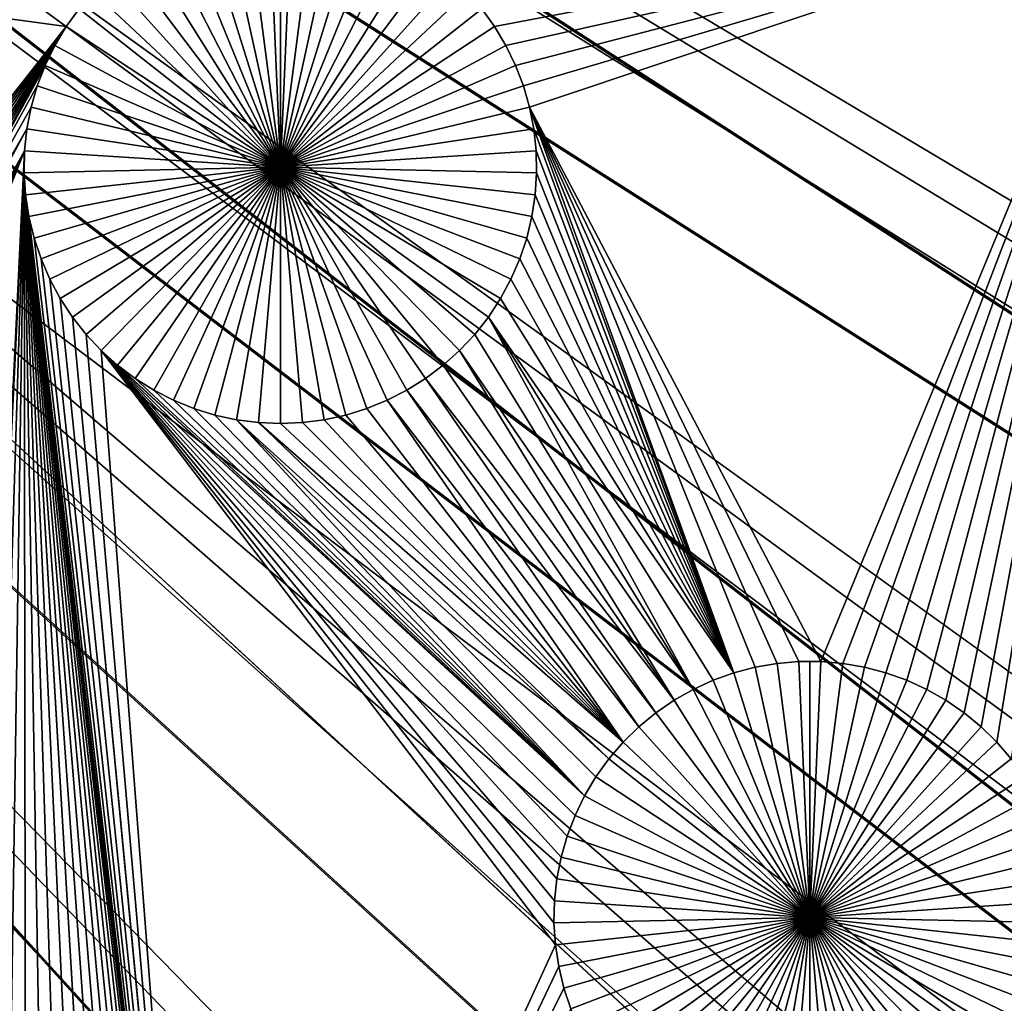
# Model space of a CAD drawing. Extents: x -150 to 150, y -150 to 150.
# Drawn here: x 23 to 30, y -25 to -17 of the extents above; entities that cross this region are included whole.
import ezdxf

# ---------------------------------------------------------------- set-up
doc = ezdxf.new("R2010")
doc.units = 0
doc.header["$MEASUREMENT"] = 0
for name, color, linetype in [('L1', 7, 'Continuous'), ('L2', 7, 'Continuous'), ('L4', 7, 'Continuous'), ('L5', 7, 'Continuous')]:
    doc.layers.add(name, color=color, linetype=linetype)

msp = doc.modelspace()

# ---------------------------------------------------------------- linework, layer by layer
at = {"layer": 'L1', "color": 250}
for points in [[(130.0231, -25.49983, 4.3), (131.7339, -14.22803, 4.3), (0, 0, 4.3)], [(119.2011, -57.85629, 4.3), (123.7334, -47.39502, 4.3), (0, 0, 4.3)], [(0, 0, 4.3), (123.7334, -47.39502, 4.3), (127.3497, -36.58285, 4.3)], [(0, 0, 4.3), (127.3497, -36.58285, 4.3), (130.0231, -25.49983, 4.3)], [(100.4755, -86.37661, 4.3), (107.5289, -77.4195, 4.3), (0, 0, 4.3)], [(0, 0, 4.3), (107.5289, -77.4195, 4.3), (113.7862, -67.88921, 4.3)], [(0, 0, 4.3), (113.7862, -67.88921, 4.3), (119.2011, -57.85629, 4.3)], [(75.08798, -109.1698, 4.3), (84.19478, -102.3107, 4.3), (0, 0, 4.3)], [(0, 0, 4.3), (84.19478, -102.3107, 4.3), (92.67823, -94.69423, 4.3)], [(0, 0, 4.3), (92.67823, -94.69423, 4.3), (100.4755, -86.37661, 4.3)], [(44.72179, -124.7245, 4.3), (55.27815, -120.4183, 4.3), (0, 0, 4.3)], [(0, 0, 4.3), (55.27815, -120.4183, 4.3), (65.42526, -115.2206, 4.3)], [(0, 0, 4.3), (65.42526, -115.2206, 4.3), (75.08798, -109.1698, 4.3)], [(11.39034, -132.0095, 4.3), (22.69634, -130.5417, 4.3), (0, 0, 4.3)], [(0, 0, 4.3), (22.69634, -130.5417, 4.3), (33.83431, -128.1073, 4.3)], [(0, 0, 4.3), (33.83431, -128.1073, 4.3), (44.72179, -124.7245, 4.3)], [(23.07073, -16.66413, 2), (22.96807, -16.80672, 2), (15.8702, -15.84037, 2)], [(22.96807, -16.80672, 2), (18.36346, -22.68012, 2), (15.8702, -15.84037, 2)], [(26.38197, -16.80672, 2), (26.2793, -16.66413, 2), (31.47004, -15.84037, 2)], [(26.47199, -16.95761, 2), (26.38197, -16.80672, 2), (31.47004, -15.84037, 2)], [(31.47004, -15.84037, 2), (26.54871, -17.11567, 2), (26.47199, -16.95761, 2)], [(31.47004, -15.84037, 2), (26.61156, -17.27975, 2), (26.54871, -17.11567, 2)], [(26.66007, -17.44862, 2), (26.61156, -17.27975, 2), (31.47004, -15.84037, 2)], [(31.47004, -15.84037, 2), (28.98202, -21.86514, 2), (26.66007, -17.44862, 2)], [(31.47004, -15.84037, 2), (29.15691, -21.88023, 2), (28.98202, -21.86514, 2)], [(29.32986, -21.9103, 2), (29.15691, -21.88023, 2), (31.47004, -15.84037, 2)], [(31.47004, -15.84037, 2), (29.49958, -21.95512, 2), (29.32986, -21.9103, 2)], [(31.47004, -15.84037, 2), (29.66483, -22.01437, 2), (29.49958, -21.95512, 2)], [(29.82436, -22.08761, 2), (29.66483, -22.01437, 2), (31.47004, -15.84037, 2)], [(31.47004, -15.84037, 2), (29.97702, -22.17429, 2), (29.82436, -22.08761, 2)], [(31.47004, -15.84037, 2), (30.12165, -22.27377, 2), (29.97702, -22.17429, 2)], [(30.2572, -22.38531, 2), (30.12165, -22.27377, 2), (31.47004, -15.84037, 2)], [(31.47004, -15.84037, 2), (30.38265, -22.5081, 2), (30.2572, -22.38531, 2)], [(31.47004, -15.84037, 2), (30.49709, -22.64122, 2), (30.38265, -22.5081, 2)], [(24.67502, -17.92745, -3), (24.23901, -15.93255, -3), (24.41212, -15.90246, -3)], [(24.67502, -17.92745, -3), (24.41212, -15.90246, -3), (24.58717, -15.88735, -3)], [(24.67502, -15.88546, -3), (24.67502, -17.92745, -3), (24.58717, -15.88735, -3)], [(24.67502, -15.88546, -3), (24.76287, -15.88735, -3), (24.67502, -17.92745, -3)], [(24.76287, -15.88735, -3), (24.93792, -15.90246, -3), (24.67502, -17.92745, -3)], [(24.67502, -17.92745, -3), (24.93792, -15.90246, -3), (25.11103, -15.93255, -3)], [(24.67502, -17.92745, -3), (23.90374, -16.03672, -3), (24.06913, -15.97742, -3)], [(24.06913, -15.97742, -3), (24.23901, -15.93255, -3), (24.67502, -17.92745, -3)], [(24.67502, -17.92745, -3), (25.11103, -15.93255, -3), (25.2809, -15.97742, -3)], [(25.2809, -15.97742, -3), (25.44629, -16.03672, -3), (24.67502, -17.92745, -3)], [(24.67502, -17.92745, -3), (23.74406, -16.11003, -3), (23.90374, -16.03672, -3)], [(24.67502, -17.92745, -3), (25.44629, -16.03672, -3), (25.60597, -16.11003, -3)], [(23.59127, -16.19678, -3), (23.74406, -16.11003, -3), (24.67502, -17.92745, -3)], [(24.67502, -17.92745, -3), (25.60597, -16.11003, -3), (25.75876, -16.19678, -3)], [(24.67502, -17.92745, -3), (23.44651, -16.29635, -3), (23.59127, -16.19678, -3)], [(25.75876, -16.19678, -3), (25.90353, -16.29635, -3), (24.67502, -17.92745, -3)], [(24.67502, -17.92745, -3), (23.31084, -16.408, -3), (23.44651, -16.29635, -3)], [(24.67502, -17.92745, -3), (25.90353, -16.29635, -3), (26.0392, -16.408, -3)], [(23.18527, -16.5309, -3), (23.31084, -16.408, -3), (24.67502, -17.92745, -3)], [(24.67502, -17.92745, -3), (26.0392, -16.408, -3), (26.16476, -16.5309, -3)], [(24.67502, -17.92745, -3), (23.07073, -16.66413, -3), (23.18527, -16.5309, -3)], [(26.16476, -16.5309, -3), (26.2793, -16.66413, -3), (24.67502, -17.92745, -3)], [(23.07073, -16.66413, 2), (23.07073, -16.66413, -3), (22.96807, -16.80672, -3)], [(23.07073, -16.66413, 2), (22.96807, -16.80672, -3), (22.96807, -16.80672, 2)], [(24.67502, -17.92745, -3), (22.96807, -16.80672, -3), (23.07073, -16.66413, -3)], [(24.67502, -17.92745, -3), (26.2793, -16.66413, -3), (26.38197, -16.80672, -3)], [(26.38197, -16.80672, 2), (26.38197, -16.80672, -3), (26.2793, -16.66413, -3)], [(26.38197, -16.80672, 2), (26.2793, -16.66413, -3), (26.2793, -16.66413, 2)], [(22.96807, -16.80672, 2), (18.53333, -22.72499, 2), (18.36346, -22.68012, 2)], [(18.69872, -22.78429, 2), (18.53333, -22.72499, 2), (22.96807, -16.80672, 2)], [(22.96807, -16.80672, 2), (18.8584, -22.85759, 2), (18.69872, -22.78429, 2)], [(22.96807, -16.80672, 2), (19.01119, -22.94435, 2), (18.8584, -22.85759, 2)], [(22.87805, -16.95761, 2), (19.01119, -22.94435, 2), (22.96807, -16.80672, 2)], [(22.96807, -16.80672, 2), (22.96807, -16.80672, -3), (22.87805, -16.95761, -3)], [(22.96807, -16.80672, 2), (22.87805, -16.95761, -3), (22.87805, -16.95761, 2)], [(22.87805, -16.95761, -3), (22.96807, -16.80672, -3), (24.67502, -17.92745, -3)], [(24.67502, -17.92745, -3), (26.38197, -16.80672, -3), (26.47199, -16.95761, -3)], [(26.47199, -16.95761, 2), (26.47199, -16.95761, -3), (26.38197, -16.80672, -3)], [(26.47199, -16.95761, 2), (26.38197, -16.80672, -3), (26.38197, -16.80672, 2)], [(22.87805, -16.95761, 2), (19.15596, -23.04392, 2), (19.01119, -22.94435, 2)], [(19.29163, -23.15557, 2), (19.15596, -23.04392, 2), (22.87805, -16.95761, 2)], [(19.29163, -23.15557, 2), (22.87805, -16.95761, 2), (19.4172, -23.27846, 2)], [(19.4172, -23.27846, 2), (22.87805, -16.95761, 2), (22.80132, -17.11567, 2)], [(22.87805, -16.95761, 2), (22.87805, -16.95761, -3), (22.80132, -17.11567, -3)], [(22.87805, -16.95761, 2), (22.80132, -17.11567, -3), (22.80132, -17.11567, 2)], [(24.67502, -17.92745, -3), (22.80132, -17.11567, -3), (22.87805, -16.95761, -3)], [(26.47199, -16.95761, -3), (26.54871, -17.11567, -3), (24.67502, -17.92745, -3)], [(26.54871, -17.11567, 2), (26.54871, -17.11567, -3), (26.47199, -16.95761, -3)], [(26.54871, -17.11567, 2), (26.47199, -16.95761, -3), (26.47199, -16.95761, 2)], [(19.4172, -23.27846, 2), (22.80132, -17.11567, 2), (22.73848, -17.27975, 2)], [(22.80132, -17.11567, 2), (22.80132, -17.11567, -3), (22.73848, -17.27975, -3)], [(22.80132, -17.11567, 2), (22.73848, -17.27975, -3), (22.73848, -17.27975, 2)], [(24.67502, -17.92745, -3), (22.73848, -17.27975, -3), (22.80132, -17.11567, -3)], [(24.67502, -17.92745, -3), (26.54871, -17.11567, -3), (26.61156, -17.27975, -3)], [(26.61156, -17.27975, 2), (26.61156, -17.27975, -3), (26.54871, -17.11567, -3)], [(26.61156, -17.27975, 2), (26.54871, -17.11567, -3), (26.54871, -17.11567, 2)], [(22.73848, -17.27975, 2), (22.68997, -17.44862, 2), (19.4172, -23.27846, 2)], [(22.73848, -17.27975, 2), (22.73848, -17.27975, -3), (22.68997, -17.44862, -3)], [(22.73848, -17.27975, 2), (22.68997, -17.44862, -3), (22.68997, -17.44862, 2)], [(22.68997, -17.44862, -3), (22.73848, -17.27975, -3), (24.67502, -17.92745, -3)], [(24.67502, -17.92745, -3), (26.61156, -17.27975, -3), (26.66007, -17.44862, -3)], [(26.66007, -17.44862, 2), (26.66007, -17.44862, -3), (26.61156, -17.27975, -3)], [(26.66007, -17.44862, 2), (26.61156, -17.27975, -3), (26.61156, -17.27975, 2)], [(19.4172, -23.27846, 2), (22.68997, -17.44862, 2), (22.65615, -17.62104, 2)], [(22.68997, -17.44862, 2), (22.68997, -17.44862, -3), (22.65615, -17.62104, -3)], [(22.68997, -17.44862, 2), (22.65615, -17.62104, -3), (22.65615, -17.62104, 2)], [(24.67502, -17.92745, -3), (22.65615, -17.62104, -3), (22.68997, -17.44862, -3)], [(26.66007, -17.44862, -3), (26.69388, -17.62104, -3), (24.67502, -17.92745, -3)], [(26.66007, -17.44862, 2), (28.98202, -21.86514, 2), (28.80647, -21.86514, 2)], [(26.66007, -17.44862, 2), (28.80647, -21.86514, 2), (28.63158, -21.88023, 2)], [(28.63158, -21.88023, 2), (28.45863, -21.9103, 2), (26.66007, -17.44862, 2)], [(26.66007, -17.44862, 2), (28.45863, -21.9103, 2), (28.28891, -21.95512, 2)], [(26.66007, -17.44862, 2), (28.28891, -21.95512, 2), (26.69388, -17.62104, 2)], [(26.69388, -17.62104, 2), (26.69388, -17.62104, -3), (26.66007, -17.44862, -3)], [(26.69388, -17.62104, 2), (26.66007, -17.44862, -3), (26.66007, -17.44862, 2)], [(19.4172, -23.27846, 2), (22.65615, -17.62104, 2), (19.53174, -23.4117, 2)], [(19.53174, -23.4117, 2), (22.65615, -17.62104, 2), (22.63729, -17.79572, 2)], [(22.65615, -17.62104, 2), (22.65615, -17.62104, -3), (22.63729, -17.79572, -3)], [(22.65615, -17.62104, 2), (22.63729, -17.79572, -3), (22.63729, -17.79572, 2)], [(24.67502, -17.92745, -3), (22.63729, -17.79572, -3), (22.65615, -17.62104, -3)], [(24.67502, -17.92745, -3), (26.69388, -17.62104, -3), (26.71275, -17.79572, -3)], [(26.69388, -17.62104, 2), (28.28891, -21.95512, 2), (26.71275, -17.79572, 2)], [(26.71275, -17.79572, 2), (26.71275, -17.79572, -3), (26.69388, -17.62104, -3)], [(26.71275, -17.79572, 2), (26.69388, -17.62104, -3), (26.69388, -17.62104, 2)], [(19.53174, -23.4117, 2), (22.63729, -17.79572, 2), (19.6344, -23.55429, 2)], [(19.6344, -23.55429, 2), (22.63729, -17.79572, 2), (19.72442, -23.70518, 2)], [(22.63729, -17.79572, 2), (19.80114, -23.86324, 2), (19.72442, -23.70518, 2)], [(22.63729, -17.79572, 2), (19.86399, -24.02732, 2), (19.80114, -23.86324, 2)], [(19.9125, -24.19619, 2), (19.86399, -24.02732, 2), (22.63729, -17.79572, 2)], [(22.63729, -17.79572, 2), (19.94632, -24.36861, 2), (19.9125, -24.19619, 2)], [(22.63729, -17.79572, 2), (19.96518, -24.54329, 2), (19.94632, -24.36861, 2)], [(22.12972, -28.29988, 2), (19.96518, -24.54329, 2), (22.63729, -17.79572, 2)], [(22.6335, -17.97139, 2), (22.12972, -28.29988, 2), (22.63729, -17.79572, 2)], [(22.63729, -17.79572, 2), (22.63729, -17.79572, -3), (22.6335, -17.97139, -3)], [(22.63729, -17.79572, 2), (22.6335, -17.97139, -3), (22.6335, -17.97139, 2)], [(22.6335, -17.97139, -3), (22.63729, -17.79572, -3), (24.67502, -17.92745, -3)], [(24.67502, -17.92745, -3), (26.71275, -17.79572, -3), (26.71653, -17.97139, -3)], [(28.28891, -21.95512, 2), (26.71653, -17.97139, 2), (26.71275, -17.79572, 2)], [(26.71653, -17.97139, 2), (26.71653, -17.97139, -3), (26.71275, -17.79572, -3)], [(26.71653, -17.97139, 2), (26.71275, -17.79572, -3), (26.71275, -17.79572, 2)], [(24.67502, -17.92745, -3), (22.64484, -18.14672, -3), (22.6335, -17.97139, -3)], [(24.67502, -17.92745, -3), (22.6712, -18.32043, -3), (22.64484, -18.14672, -3)], [(22.7124, -18.49124, -3), (22.6712, -18.32043, -3), (24.67502, -17.92745, -3)], [(24.67502, -17.92745, -3), (22.76813, -18.65787, -3), (22.7124, -18.49124, -3)], [(24.67502, -17.92745, -3), (22.83798, -18.81909, -3), (22.76813, -18.65787, -3)], [(22.92143, -18.97371, -3), (22.83798, -18.81909, -3), (24.67502, -17.92745, -3)], [(24.67502, -17.92745, -3), (23.01787, -19.12058, -3), (22.92143, -18.97371, -3)], [(24.67502, -17.92745, -3), (23.12657, -19.25862, -3), (23.01787, -19.12058, -3)], [(23.24673, -19.3868, -3), (23.12657, -19.25862, -3), (24.67502, -17.92745, -3)], [(24.67502, -17.92745, -3), (23.37747, -19.50418, -3), (23.24673, -19.3868, -3)], [(24.67502, -17.92745, -3), (23.51782, -19.60989, -3), (23.37747, -19.50418, -3)], [(23.66674, -19.70314, -3), (23.51782, -19.60989, -3), (24.67502, -17.92745, -3)], [(24.67502, -17.92745, -3), (23.82311, -19.78324, -3), (23.66674, -19.70314, -3)], [(24.67502, -17.92745, -3), (23.9858, -19.84961, -3), (23.82311, -19.78324, -3)], [(24.15359, -19.90174, -3), (23.9858, -19.84961, -3), (24.67502, -17.92745, -3)], [(24.67502, -17.92745, -3), (24.32524, -19.93926, -3), (24.15359, -19.90174, -3)], [(24.67502, -17.92745, -3), (24.49948, -19.96188, -3), (24.32524, -19.93926, -3)], [(24.67502, -19.96944, -3), (24.49948, -19.96188, -3), (24.67502, -17.92745, -3)], [(25.19645, -19.90174, -3), (25.0248, -19.93926, -3), (24.67502, -17.92745, -3)], [(24.67502, -17.92745, -3), (25.0248, -19.93926, -3), (24.85056, -19.96188, -3)], [(24.67502, -17.92745, -3), (24.85056, -19.96188, -3), (24.67502, -19.96944, -3)], [(25.6833, -19.70314, -3), (25.52692, -19.78324, -3), (24.67502, -17.92745, -3)], [(24.67502, -17.92745, -3), (25.52692, -19.78324, -3), (25.36424, -19.84961, -3)], [(24.67502, -17.92745, -3), (25.36424, -19.84961, -3), (25.19645, -19.90174, -3)], [(26.1033, -19.3868, -3), (25.97256, -19.50418, -3), (24.67502, -17.92745, -3)], [(24.67502, -17.92745, -3), (25.97256, -19.50418, -3), (25.83222, -19.60989, -3)], [(24.67502, -17.92745, -3), (25.83222, -19.60989, -3), (25.6833, -19.70314, -3)], [(26.4286, -18.97371, -3), (26.33217, -19.12058, -3), (24.67502, -17.92745, -3)], [(24.67502, -17.92745, -3), (26.33217, -19.12058, -3), (26.22347, -19.25862, -3)], [(24.67502, -17.92745, -3), (26.22347, -19.25862, -3), (26.1033, -19.3868, -3)], [(26.63763, -18.49124, -3), (26.5819, -18.65787, -3), (24.67502, -17.92745, -3)], [(24.67502, -17.92745, -3), (26.5819, -18.65787, -3), (26.51205, -18.81909, -3)], [(24.67502, -17.92745, -3), (26.51205, -18.81909, -3), (26.4286, -18.97371, -3)], [(26.71653, -17.97139, -3), (26.7052, -18.14672, -3), (24.67502, -17.92745, -3)], [(24.67502, -17.92745, -3), (26.7052, -18.14672, -3), (26.67883, -18.32043, -3)], [(24.67502, -17.92745, -3), (26.67883, -18.32043, -3), (26.63763, -18.49124, -3)], [(22.6335, -17.97139, 2), (22.30461, -28.31496, 2), (22.12972, -28.29988, 2)], [(22.47756, -28.34504, 2), (22.30461, -28.31496, 2), (22.6335, -17.97139, 2)], [(22.6335, -17.97139, 2), (22.64729, -28.38986, 2), (22.47756, -28.34504, 2)], [(22.97207, -28.52235, 2), (22.81253, -28.44911, 2), (22.6335, -17.97139, 2)], [(22.6335, -17.97139, 2), (22.81253, -28.44911, 2), (22.64729, -28.38986, 2)], [(22.64484, -18.14672, 2), (23.26935, -28.70851, 2), (22.6335, -17.97139, 2)], [(22.6335, -17.97139, 2), (23.26935, -28.70851, 2), (23.12472, -28.60903, 2)], [(22.6335, -17.97139, 2), (23.12472, -28.60903, 2), (22.97207, -28.52235, 2)], [(22.6335, -17.97139, 2), (22.6335, -17.97139, -3), (22.64484, -18.14672, -3)], [(22.6335, -17.97139, 2), (22.64484, -18.14672, -3), (22.64484, -18.14672, 2)], [(28.28891, -21.95512, 2), (26.7052, -18.14672, 2), (26.71653, -17.97139, 2)], [(26.7052, -18.14672, 2), (26.7052, -18.14672, -3), (26.71653, -17.97139, -3)], [(26.7052, -18.14672, 2), (26.71653, -17.97139, -3), (26.71653, -17.97139, 2)], [(23.91396, -29.52709, 2), (23.83731, -29.36916, 2), (22.64484, -18.14672, 2)], [(23.91396, -29.52709, 2), (22.64484, -18.14672, 2), (23.97675, -29.69102, 2)], [(23.83731, -29.36916, 2), (23.74736, -29.21841, 2), (22.64484, -18.14672, 2)], [(22.64484, -18.14672, 2), (23.74736, -29.21841, 2), (23.64479, -29.07595, 2)], [(22.64484, -18.14672, 2), (23.64479, -29.07595, 2), (23.53035, -28.94284, 2)], [(22.6712, -18.32043, 2), (24.059, -30.032, 2), (22.64484, -18.14672, 2)], [(22.64484, -18.14672, 2), (24.059, -30.032, 2), (24.02521, -29.85974, 2)], [(22.64484, -18.14672, 2), (24.02521, -29.85974, 2), (23.97675, -29.69102, 2)], [(23.53035, -28.94284, 2), (23.4049, -28.82005, 2), (22.64484, -18.14672, 2)], [(22.64484, -18.14672, 2), (23.4049, -28.82005, 2), (23.26935, -28.70851, 2)], [(22.64484, -18.14672, 2), (22.64484, -18.14672, -3), (22.6712, -18.32043, -3)], [(22.64484, -18.14672, 2), (22.6712, -18.32043, -3), (22.6712, -18.32043, 2)], [(26.67883, -18.32043, 2), (26.7052, -18.14672, 2), (28.28891, -21.95512, 2)], [(26.67883, -18.32043, 2), (26.67883, -18.32043, -3), (26.7052, -18.14672, -3)], [(26.67883, -18.32043, 2), (26.7052, -18.14672, -3), (26.7052, -18.14672, 2)], [(22.6712, -18.32043, 2), (22.7124, -18.49124, 2), (24.059, -30.032, 2)], [(22.6712, -18.32043, 2), (22.6712, -18.32043, -3), (22.7124, -18.49124, -3)], [(22.6712, -18.32043, 2), (22.7124, -18.49124, -3), (22.7124, -18.49124, 2)], [(28.28891, -21.95512, 2), (26.63763, -18.49124, 2), (26.67883, -18.32043, 2)], [(26.63763, -18.49124, 2), (26.63763, -18.49124, -3), (26.67883, -18.32043, -3)], [(26.63763, -18.49124, 2), (26.67883, -18.32043, -3), (26.67883, -18.32043, 2)], [(24.059, -30.032, 2), (22.7124, -18.49124, 2), (22.76813, -18.65787, 2)], [(22.7124, -18.49124, 2), (22.7124, -18.49124, -3), (22.76813, -18.65787, -3)], [(22.7124, -18.49124, 2), (22.76813, -18.65787, -3), (22.76813, -18.65787, 2)], [(28.28891, -21.95512, 2), (26.5819, -18.65787, 2), (26.63763, -18.49124, 2)], [(26.5819, -18.65787, 2), (26.5819, -18.65787, -3), (26.63763, -18.49124, -3)], [(26.5819, -18.65787, 2), (26.63763, -18.49124, -3), (26.63763, -18.49124, 2)], [(24.059, -30.032, 2), (22.76813, -18.65787, 2), (22.83798, -18.81909, 2)], [(22.76813, -18.65787, 2), (22.76813, -18.65787, -3), (22.83798, -18.81909, -3)], [(22.76813, -18.65787, 2), (22.83798, -18.81909, -3), (22.83798, -18.81909, 2)], [(26.51205, -18.81909, 2), (26.5819, -18.65787, 2), (28.28891, -21.95512, 2)], [(26.51205, -18.81909, 2), (26.51205, -18.81909, -3), (26.5819, -18.65787, -3)], [(26.51205, -18.81909, 2), (26.5819, -18.65787, -3), (26.5819, -18.65787, 2)], [(22.83798, -18.81909, 2), (22.92143, -18.97371, 2), (24.059, -30.032, 2)], [(22.83798, -18.81909, 2), (22.83798, -18.81909, -3), (22.92143, -18.97371, -3)], [(22.83798, -18.81909, 2), (22.92143, -18.97371, -3), (22.92143, -18.97371, 2)], [(26.51205, -18.81909, 2), (28.28891, -21.95512, 2), (26.4286, -18.97371, 2)], [(26.4286, -18.97371, 2), (26.4286, -18.97371, -3), (26.51205, -18.81909, -3)], [(26.4286, -18.97371, 2), (26.51205, -18.81909, -3), (26.51205, -18.81909, 2)], [(24.059, -30.032, 2), (22.92143, -18.97371, 2), (23.01787, -19.12058, 2)], [(22.92143, -18.97371, 2), (22.92143, -18.97371, -3), (23.01787, -19.12058, -3)], [(22.92143, -18.97371, 2), (23.01787, -19.12058, -3), (23.01787, -19.12058, 2)], [(26.4286, -18.97371, 2), (28.28891, -21.95512, 2), (26.33217, -19.12058, 2)], [(26.33217, -19.12058, 2), (26.33217, -19.12058, -3), (26.4286, -18.97371, -3)], [(26.33217, -19.12058, 2), (26.4286, -18.97371, -3), (26.4286, -18.97371, 2)], [(24.059, -30.032, 2), (23.01787, -19.12058, 2), (24.07785, -30.20653, 2)], [(24.07785, -30.20653, 2), (23.01787, -19.12058, 2), (23.12657, -19.25862, 2)], [(23.01787, -19.12058, 2), (23.01787, -19.12058, -3), (23.12657, -19.25862, -3)], [(23.01787, -19.12058, 2), (23.12657, -19.25862, -3), (23.12657, -19.25862, 2)], [(26.33217, -19.12058, 2), (27.96413, -22.08761, 2), (26.22347, -19.25862, 2)], [(26.22347, -19.25862, 2), (26.22347, -19.25862, -3), (26.33217, -19.12058, -3)], [(26.22347, -19.25862, 2), (26.33217, -19.12058, -3), (26.33217, -19.12058, 2)], [(28.28891, -21.95512, 2), (28.12367, -22.01437, 2), (26.33217, -19.12058, 2)], [(26.33217, -19.12058, 2), (28.12367, -22.01437, 2), (27.96413, -22.08761, 2)], [(24.07785, -30.20653, 2), (23.12657, -19.25862, 2), (23.24673, -19.3868, 2)], [(23.12657, -19.25862, 2), (23.12657, -19.25862, -3), (23.24673, -19.3868, -3)], [(23.12657, -19.25862, 2), (23.24673, -19.3868, -3), (23.24673, -19.3868, 2)], [(26.22347, -19.25862, 2), (27.96413, -22.08761, 2), (26.1033, -19.3868, 2)], [(26.1033, -19.3868, 2), (26.1033, -19.3868, -3), (26.22347, -19.25862, -3)], [(26.1033, -19.3868, 2), (26.22347, -19.25862, -3), (26.22347, -19.25862, 2)], [(23.37747, -19.50418, 2), (27.09889, -22.93443, 2), (23.24673, -19.3868, 2)], [(23.24673, -19.3868, 2), (27.09889, -22.93443, 2), (27.02224, -23.09235, 2)], [(23.24673, -19.3868, 2), (27.02224, -23.09235, 2), (26.95945, -23.25628, 2)], [(26.95945, -23.25628, 2), (26.91098, -23.425, 2), (23.24673, -19.3868, 2)], [(23.24673, -19.3868, 2), (26.91098, -23.425, 2), (26.87719, -23.59726, 2)], [(23.24673, -19.3868, 2), (26.87719, -23.59726, 2), (26.85834, -23.77179, 2)], [(26.85834, -23.77179, 2), (26.85457, -23.94729, 2), (23.24673, -19.3868, 2)], [(23.24673, -19.3868, 2), (26.85457, -23.94729, 2), (26.86589, -24.12247, 2)], [(23.24673, -19.3868, 2), (26.86589, -24.12247, 2), (24.07785, -30.20653, 2)], [(23.24673, -19.3868, 2), (23.24673, -19.3868, -3), (23.37747, -19.50418, -3)], [(23.24673, -19.3868, 2), (23.37747, -19.50418, -3), (23.37747, -19.50418, 2)], [(27.81148, -22.17429, 2), (25.97256, -19.50418, 2), (26.1033, -19.3868, 2)], [(25.97256, -19.50418, 2), (25.97256, -19.50418, -3), (26.1033, -19.3868, -3)], [(25.97256, -19.50418, 2), (26.1033, -19.3868, -3), (26.1033, -19.3868, 2)], [(27.96413, -22.08761, 2), (27.81148, -22.17429, 2), (26.1033, -19.3868, 2)], [(23.37747, -19.50418, 2), (23.51782, -19.60989, 2), (27.09889, -22.93443, 2)], [(23.37747, -19.50418, 2), (23.37747, -19.50418, -3), (23.51782, -19.60989, -3)], [(23.37747, -19.50418, 2), (23.51782, -19.60989, -3), (23.51782, -19.60989, 2)], [(27.81148, -22.17429, 2), (25.83222, -19.60989, 2), (25.97256, -19.50418, 2)], [(25.83222, -19.60989, 2), (25.83222, -19.60989, -3), (25.97256, -19.50418, -3)], [(25.83222, -19.60989, 2), (25.97256, -19.50418, -3), (25.97256, -19.50418, 2)], [(27.09889, -22.93443, 2), (23.51782, -19.60989, 2), (23.66674, -19.70314, 2)], [(23.51782, -19.60989, 2), (23.51782, -19.60989, -3), (23.66674, -19.70314, -3)], [(23.51782, -19.60989, 2), (23.66674, -19.70314, -3), (23.66674, -19.70314, 2)], [(27.66684, -22.27377, 2), (25.6833, -19.70314, 2), (25.83222, -19.60989, 2)], [(25.6833, -19.70314, 2), (25.6833, -19.70314, -3), (25.83222, -19.60989, -3)], [(25.6833, -19.70314, 2), (25.83222, -19.60989, -3), (25.83222, -19.60989, 2)], [(27.66684, -22.27377, 2), (25.83222, -19.60989, 2), (27.81148, -22.17429, 2)], [(27.09889, -22.93443, 2), (23.66674, -19.70314, 2), (23.82311, -19.78324, 2)], [(23.66674, -19.70314, 2), (23.66674, -19.70314, -3), (23.82311, -19.78324, -3)], [(23.66674, -19.70314, 2), (23.82311, -19.78324, -3), (23.82311, -19.78324, 2)], [(27.5313, -22.38531, 2), (25.52692, -19.78324, 2), (25.6833, -19.70314, 2)], [(25.52692, -19.78324, 2), (25.52692, -19.78324, -3), (25.6833, -19.70314, -3)], [(25.52692, -19.78324, 2), (25.6833, -19.70314, -3), (25.6833, -19.70314, 2)], [(27.5313, -22.38531, 2), (25.6833, -19.70314, 2), (27.66684, -22.27377, 2)], [(23.82311, -19.78324, 2), (23.9858, -19.84961, 2), (27.09889, -22.93443, 2)], [(23.82311, -19.78324, 2), (23.82311, -19.78324, -3), (23.9858, -19.84961, -3)], [(23.82311, -19.78324, 2), (23.9858, -19.84961, -3), (23.9858, -19.84961, 2)], [(27.40584, -22.5081, 2), (25.36424, -19.84961, 2), (25.52692, -19.78324, 2)], [(25.36424, -19.84961, 2), (25.36424, -19.84961, -3), (25.52692, -19.78324, -3)], [(25.36424, -19.84961, 2), (25.52692, -19.78324, -3), (25.52692, -19.78324, 2)], [(27.40584, -22.5081, 2), (25.52692, -19.78324, 2), (27.5313, -22.38531, 2)], [(27.09889, -22.93443, 2), (23.9858, -19.84961, 2), (24.15359, -19.90174, 2)], [(23.9858, -19.84961, 2), (23.9858, -19.84961, -3), (24.15359, -19.90174, -3)], [(23.9858, -19.84961, 2), (24.15359, -19.90174, -3), (24.15359, -19.90174, 2)], [(27.09889, -22.93443, 2), (24.15359, -19.90174, 2), (24.32524, -19.93926, 2)], [(24.15359, -19.90174, 2), (24.15359, -19.90174, -3), (24.32524, -19.93926, -3)], [(24.15359, -19.90174, 2), (24.32524, -19.93926, -3), (24.32524, -19.93926, 2)], [(27.40584, -22.5081, 2), (25.0248, -19.93926, 2), (25.19645, -19.90174, 2)], [(25.0248, -19.93926, 2), (25.0248, -19.93926, -3), (25.19645, -19.90174, -3)], [(25.0248, -19.93926, 2), (25.19645, -19.90174, -3), (25.19645, -19.90174, 2)], [(25.19645, -19.90174, 2), (25.36424, -19.84961, 2), (27.40584, -22.5081, 2)], [(25.19645, -19.90174, 2), (25.19645, -19.90174, -3), (25.36424, -19.84961, -3)], [(25.19645, -19.90174, 2), (25.36424, -19.84961, -3), (25.36424, -19.84961, 2)], [(24.49948, -19.96188, 2), (27.2914, -22.64122, 2), (24.32524, -19.93926, 2)], [(24.32524, -19.93926, 2), (27.2914, -22.64122, 2), (27.18883, -22.78368, 2)], [(24.32524, -19.93926, 2), (27.18883, -22.78368, 2), (27.09889, -22.93443, 2)], [(24.32524, -19.93926, 2), (24.32524, -19.93926, -3), (24.49948, -19.96188, -3)], [(24.32524, -19.93926, 2), (24.49948, -19.96188, -3), (24.49948, -19.96188, 2)], [(24.67502, -19.96944, 2), (27.40584, -22.5081, 2), (24.49948, -19.96188, 2)], [(24.49948, -19.96188, 2), (27.40584, -22.5081, 2), (27.2914, -22.64122, 2)], [(24.49948, -19.96188, 2), (24.49948, -19.96188, -3), (24.67502, -19.96944, -3)], [(24.49948, -19.96188, 2), (24.67502, -19.96944, -3), (24.67502, -19.96944, 2)], [(24.67502, -19.96944, 2), (24.85056, -19.96188, 2), (27.40584, -22.5081, 2)], [(24.67502, -19.96944, 2), (24.67502, -19.96944, -3), (24.85056, -19.96188, -3)], [(24.67502, -19.96944, 2), (24.85056, -19.96188, -3), (24.85056, -19.96188, 2)], [(27.40584, -22.5081, 2), (24.85056, -19.96188, 2), (25.0248, -19.93926, 2)], [(24.85056, -19.96188, 2), (24.85056, -19.96188, -3), (25.0248, -19.93926, -3)], [(24.85056, -19.96188, 2), (25.0248, -19.93926, -3), (25.0248, -19.93926, 2)], [(28.63158, -21.88023, 2), (28.63158, -21.88023, -3), (28.45863, -21.9103, -3)], [(28.63158, -21.88023, 2), (28.45863, -21.9103, -3), (28.45863, -21.9103, 2)], [(28.89425, -23.9034, -3), (28.45863, -21.9103, -3), (28.63158, -21.88023, -3)], [(28.80647, -21.86514, 2), (28.80647, -21.86514, -3), (28.63158, -21.88023, -3)], [(28.80647, -21.86514, 2), (28.63158, -21.88023, -3), (28.63158, -21.88023, 2)], [(28.89425, -23.9034, -3), (28.63158, -21.88023, -3), (28.80647, -21.86514, -3)], [(28.89425, -21.86325, -3), (28.80647, -21.86514, -3), (28.80647, -21.86514, 2)], [(28.98202, -21.86514, 2), (28.89425, -21.86325, -3), (28.80647, -21.86514, 2)], [(28.89425, -21.86325, -3), (28.89425, -23.9034, -3), (28.80647, -21.86514, -3)], [(28.98202, -21.86514, 2), (28.98202, -21.86514, -3), (28.89425, -21.86325, -3)], [(28.89425, -21.86325, -3), (28.98202, -21.86514, -3), (28.89425, -23.9034, -3)], [(28.98202, -21.86514, -3), (29.15691, -21.88023, -3), (28.89425, -23.9034, -3)], [(28.89425, -23.9034, -3), (29.15691, -21.88023, -3), (29.32986, -21.9103, -3)], [(29.15691, -21.88023, 2), (29.15691, -21.88023, -3), (28.98202, -21.86514, -3)], [(29.15691, -21.88023, 2), (28.98202, -21.86514, -3), (28.98202, -21.86514, 2)], [(29.32986, -21.9103, 2), (29.32986, -21.9103, -3), (29.15691, -21.88023, -3)], [(29.32986, -21.9103, 2), (29.15691, -21.88023, -3), (29.15691, -21.88023, 2)], [(28.28891, -21.95512, 2), (28.28891, -21.95512, -3), (28.12367, -22.01437, -3)], [(28.28891, -21.95512, 2), (28.12367, -22.01437, -3), (28.12367, -22.01437, 2)], [(28.89425, -23.9034, -3), (28.12367, -22.01437, -3), (28.28891, -21.95512, -3)], [(28.45863, -21.9103, 2), (28.45863, -21.9103, -3), (28.28891, -21.95512, -3)], [(28.45863, -21.9103, 2), (28.28891, -21.95512, -3), (28.28891, -21.95512, 2)], [(28.28891, -21.95512, -3), (28.45863, -21.9103, -3), (28.89425, -23.9034, -3)], [(28.89425, -23.9034, -3), (29.32986, -21.9103, -3), (29.49958, -21.95512, -3)], [(29.49958, -21.95512, -3), (29.66483, -22.01437, -3), (28.89425, -23.9034, -3)], [(29.49958, -21.95512, 2), (29.49958, -21.95512, -3), (29.32986, -21.9103, -3)], [(29.49958, -21.95512, 2), (29.32986, -21.9103, -3), (29.32986, -21.9103, 2)], [(29.66483, -22.01437, 2), (29.66483, -22.01437, -3), (29.49958, -21.95512, -3)], [(29.66483, -22.01437, 2), (29.49958, -21.95512, -3), (29.49958, -21.95512, 2)], [(28.12367, -22.01437, 2), (28.12367, -22.01437, -3), (27.96413, -22.08761, -3)], [(28.12367, -22.01437, 2), (27.96413, -22.08761, -3), (27.96413, -22.08761, 2)], [(28.89425, -23.9034, -3), (27.96413, -22.08761, -3), (28.12367, -22.01437, -3)], [(28.89425, -23.9034, -3), (29.66483, -22.01437, -3), (29.82436, -22.08761, -3)], [(29.82436, -22.08761, 2), (29.82436, -22.08761, -3), (29.66483, -22.01437, -3)], [(29.82436, -22.08761, 2), (29.66483, -22.01437, -3), (29.66483, -22.01437, 2)], [(27.96413, -22.08761, 2), (27.96413, -22.08761, -3), (27.81148, -22.17429, -3)], [(27.96413, -22.08761, 2), (27.81148, -22.17429, -3), (27.81148, -22.17429, 2)], [(27.81148, -22.17429, -3), (27.96413, -22.08761, -3), (28.89425, -23.9034, -3)], [(28.89425, -23.9034, -3), (29.82436, -22.08761, -3), (29.97702, -22.17429, -3)], [(29.97702, -22.17429, 2), (29.97702, -22.17429, -3), (29.82436, -22.08761, -3)], [(29.97702, -22.17429, 2), (29.82436, -22.08761, -3), (29.82436, -22.08761, 2)], [(27.81148, -22.17429, 2), (27.81148, -22.17429, -3), (27.66684, -22.27377, -3)], [(27.81148, -22.17429, 2), (27.66684, -22.27377, -3), (27.66684, -22.27377, 2)], [(28.89425, -23.9034, -3), (27.66684, -22.27377, -3), (27.81148, -22.17429, -3)], [(29.97702, -22.17429, -3), (30.12165, -22.27377, -3), (28.89425, -23.9034, -3)], [(30.12165, -22.27377, 2), (30.12165, -22.27377, -3), (29.97702, -22.17429, -3)], [(30.12165, -22.27377, 2), (29.97702, -22.17429, -3), (29.97702, -22.17429, 2)], [(27.66684, -22.27377, 2), (27.66684, -22.27377, -3), (27.5313, -22.38531, -3)], [(27.66684, -22.27377, 2), (27.5313, -22.38531, -3), (27.5313, -22.38531, 2)], [(28.89425, -23.9034, -3), (27.5313, -22.38531, -3), (27.66684, -22.27377, -3)], [(28.89425, -23.9034, -3), (30.12165, -22.27377, -3), (30.2572, -22.38531, -3)], [(30.2572, -22.38531, 2), (30.2572, -22.38531, -3), (30.12165, -22.27377, -3)], [(30.2572, -22.38531, 2), (30.12165, -22.27377, -3), (30.12165, -22.27377, 2)], [(27.5313, -22.38531, 2), (27.5313, -22.38531, -3), (27.40584, -22.5081, -3)], [(27.5313, -22.38531, 2), (27.40584, -22.5081, -3), (27.40584, -22.5081, 2)], [(27.40584, -22.5081, -3), (27.5313, -22.38531, -3), (28.89425, -23.9034, -3)], [(28.89425, -23.9034, -3), (30.2572, -22.38531, -3), (30.38265, -22.5081, -3)], [(30.38265, -22.5081, 2), (30.38265, -22.5081, -3), (30.2572, -22.38531, -3)], [(30.38265, -22.5081, 2), (30.2572, -22.38531, -3), (30.2572, -22.38531, 2)], [(27.40584, -22.5081, 2), (27.40584, -22.5081, -3), (27.2914, -22.64122, -3)], [(27.40584, -22.5081, 2), (27.2914, -22.64122, -3), (27.2914, -22.64122, 2)], [(28.89425, -23.9034, -3), (27.2914, -22.64122, -3), (27.40584, -22.5081, -3)], [(30.38265, -22.5081, -3), (30.49709, -22.64122, -3), (28.89425, -23.9034, -3)], [(30.49709, -22.64122, 2), (30.49709, -22.64122, -3), (30.38265, -22.5081, -3)], [(30.49709, -22.64122, 2), (30.38265, -22.5081, -3), (30.38265, -22.5081, 2)], [(27.2914, -22.64122, 2), (27.2914, -22.64122, -3), (27.18883, -22.78368, -3)], [(27.2914, -22.64122, 2), (27.18883, -22.78368, -3), (27.18883, -22.78368, 2)], [(28.89425, -23.9034, -3), (27.18883, -22.78368, -3), (27.2914, -22.64122, -3)], [(28.89425, -23.9034, -3), (30.49709, -22.64122, -3), (30.59966, -22.78368, -3)], [(27.18883, -22.78368, 2), (27.18883, -22.78368, -3), (27.09889, -22.93443, -3)], [(27.18883, -22.78368, 2), (27.09889, -22.93443, -3), (27.09889, -22.93443, 2)], [(27.09889, -22.93443, -3), (27.18883, -22.78368, -3), (28.89425, -23.9034, -3)], [(28.89425, -23.9034, -3), (30.59966, -22.78368, -3), (30.6896, -22.93443, -3)], [(27.09889, -22.93443, 2), (27.09889, -22.93443, -3), (27.02224, -23.09235, -3)], [(27.09889, -22.93443, 2), (27.02224, -23.09235, -3), (27.02224, -23.09235, 2)], [(28.89425, -23.9034, -3), (27.02224, -23.09235, -3), (27.09889, -22.93443, -3)], [(30.6896, -22.93443, -3), (30.76626, -23.09235, -3), (28.89425, -23.9034, -3)], [(27.02224, -23.09235, 2), (27.02224, -23.09235, -3), (26.95945, -23.25628, -3)], [(27.02224, -23.09235, 2), (26.95945, -23.25628, -3), (26.95945, -23.25628, 2)], [(28.89425, -23.9034, -3), (26.95945, -23.25628, -3), (27.02224, -23.09235, -3)], [(28.89425, -23.9034, -3), (30.76626, -23.09235, -3), (30.82905, -23.25628, -3)], [(26.95945, -23.25628, 2), (26.95945, -23.25628, -3), (26.91098, -23.425, -3)], [(26.95945, -23.25628, 2), (26.91098, -23.425, -3), (26.91098, -23.425, 2)], [(26.91098, -23.425, -3), (26.95945, -23.25628, -3), (28.89425, -23.9034, -3)], [(28.89425, -23.9034, -3), (30.82905, -23.25628, -3), (30.87752, -23.425, -3)], [(26.91098, -23.425, 2), (26.91098, -23.425, -3), (26.87719, -23.59726, -3)], [(26.91098, -23.425, 2), (26.87719, -23.59726, -3), (26.87719, -23.59726, 2)], [(28.89425, -23.9034, -3), (26.87719, -23.59726, -3), (26.91098, -23.425, -3)], [(30.87752, -23.425, -3), (30.9113, -23.59726, -3), (28.89425, -23.9034, -3)], [(26.87719, -23.59726, 2), (26.87719, -23.59726, -3), (26.85834, -23.77179, -3)], [(26.87719, -23.59726, 2), (26.85834, -23.77179, -3), (26.85834, -23.77179, 2)], [(28.89425, -23.9034, -3), (26.85834, -23.77179, -3), (26.87719, -23.59726, -3)], [(28.89425, -23.9034, -3), (30.9113, -23.59726, -3), (30.93015, -23.77179, -3)], [(26.85834, -23.77179, 2), (26.85834, -23.77179, -3), (26.85457, -23.94729, -3)], [(26.85834, -23.77179, 2), (26.85457, -23.94729, -3), (26.85457, -23.94729, 2)], [(26.85457, -23.94729, -3), (26.85834, -23.77179, -3), (28.89425, -23.9034, -3)], [(28.89425, -23.9034, -3), (30.93015, -23.77179, -3), (30.93393, -23.94729, -3)], [(28.89425, -23.9034, -3), (26.86589, -24.12247, -3), (26.85457, -23.94729, -3)], [(28.89425, -23.9034, -3), (26.89223, -24.29603, -3), (26.86589, -24.12247, -3)], [(26.9334, -24.46668, -3), (26.89223, -24.29603, -3), (28.89425, -23.9034, -3)], [(28.89425, -23.9034, -3), (26.98908, -24.63316, -3), (26.9334, -24.46668, -3)], [(28.89425, -23.9034, -3), (27.05886, -24.79423, -3), (26.98908, -24.63316, -3)], [(27.14224, -24.94871, -3), (27.05886, -24.79423, -3), (28.89425, -23.9034, -3)], [(28.89425, -23.9034, -3), (27.23858, -25.09546, -3), (27.14224, -24.94871, -3)], [(28.89425, -23.9034, -3), (27.34719, -25.23337, -3), (27.23858, -25.09546, -3)], [(27.46725, -25.36144, -3), (27.34719, -25.23337, -3), (28.89425, -23.9034, -3)], [(28.89425, -23.9034, -3), (27.59787, -25.47872, -3), (27.46725, -25.36144, -3)], [(28.89425, -23.9034, -3), (27.73809, -25.58433, -3), (27.59787, -25.47872, -3)], [(27.88687, -25.67749, -3), (27.73809, -25.58433, -3), (28.89425, -23.9034, -3)], [(28.89425, -23.9034, -3), (28.04311, -25.75753, -3), (27.88687, -25.67749, -3)], [(28.89425, -23.9034, -3), (28.20565, -25.82383, -3), (28.04311, -25.75753, -3)], [(28.37329, -25.87591, -3), (28.20565, -25.82383, -3), (28.89425, -23.9034, -3)], [(28.89425, -23.9034, -3), (28.54478, -25.9134, -3), (28.37329, -25.87591, -3)], [(28.89425, -23.9034, -3), (28.71886, -25.936, -3), (28.54478, -25.9134, -3)], [(28.89425, -25.94355, -3), (28.71886, -25.936, -3), (28.89425, -23.9034, -3)], [(29.41521, -25.87591, -3), (29.24371, -25.9134, -3), (28.89425, -23.9034, -3)], [(28.89425, -23.9034, -3), (29.24371, -25.9134, -3), (29.06963, -25.936, -3)], [(28.89425, -23.9034, -3), (29.06963, -25.936, -3), (28.89425, -25.94355, -3)], [(29.90162, -25.67749, -3), (29.74539, -25.75753, -3), (28.89425, -23.9034, -3)], [(28.89425, -23.9034, -3), (29.74539, -25.75753, -3), (29.58285, -25.82383, -3)], [(28.89425, -23.9034, -3), (29.58285, -25.82383, -3), (29.41521, -25.87591, -3)], [(30.32125, -25.36144, -3), (30.19062, -25.47872, -3), (28.89425, -23.9034, -3)], [(28.89425, -23.9034, -3), (30.19062, -25.47872, -3), (30.0504, -25.58433, -3)], [(28.89425, -23.9034, -3), (30.0504, -25.58433, -3), (29.90162, -25.67749, -3)], [(30.64626, -24.94871, -3), (30.54991, -25.09546, -3), (28.89425, -23.9034, -3)], [(28.89425, -23.9034, -3), (30.54991, -25.09546, -3), (30.4413, -25.23337, -3)], [(28.89425, -23.9034, -3), (30.4413, -25.23337, -3), (30.32125, -25.36144, -3)], [(30.8551, -24.46668, -3), (30.79942, -24.63316, -3), (28.89425, -23.9034, -3)], [(28.89425, -23.9034, -3), (30.79942, -24.63316, -3), (30.72963, -24.79423, -3)], [(28.89425, -23.9034, -3), (30.72963, -24.79423, -3), (30.64626, -24.94871, -3)], [(30.93393, -23.94729, -3), (30.9226, -24.12247, -3), (28.89425, -23.9034, -3)], [(28.89425, -23.9034, -3), (30.9226, -24.12247, -3), (30.89626, -24.29603, -3)], [(28.89425, -23.9034, -3), (30.89626, -24.29603, -3), (30.8551, -24.46668, -3)], [(26.85457, -23.94729, 2), (26.85457, -23.94729, -3), (26.86589, -24.12247, -3)], [(26.85457, -23.94729, 2), (26.86589, -24.12247, -3), (26.86589, -24.12247, 2)], [(24.07785, -30.20653, 2), (26.86589, -24.12247, 2), (26.89223, -24.29603, 2)], [(26.86589, -24.12247, 2), (26.86589, -24.12247, -3), (26.89223, -24.29603, -3)], [(26.86589, -24.12247, 2), (26.89223, -24.29603, -3), (26.89223, -24.29603, 2)], [(24.07785, -30.20653, 2), (26.89223, -24.29603, 2), (26.9334, -24.46668, 2)], [(26.89223, -24.29603, 2), (26.89223, -24.29603, -3), (26.9334, -24.46668, -3)], [(26.89223, -24.29603, 2), (26.9334, -24.46668, -3), (26.9334, -24.46668, 2)], [(26.9334, -24.46668, 2), (26.98908, -24.63316, 2), (24.07785, -30.20653, 2)], [(26.9334, -24.46668, 2), (26.9334, -24.46668, -3), (26.98908, -24.63316, -3)], [(26.9334, -24.46668, 2), (26.98908, -24.63316, -3), (26.98908, -24.63316, 2)]]:
    msp.add_3dface(points, dxfattribs=at)
at = {"layer": 'L2', "color": 250}
for points in [[(11.34611, -1.107138), (148.6459, -20.99389), (11.20894, -2.078406)], [(11.34611, -1.107138), (149.9004, -8.137862), (148.6459, -20.99389)], [(148.6459, -20.99389, 15.5), (11.61539, -1.133414, 15.5), (11.47495, -2.127733, 15.5)], [(149.9004, -8.137862, 15.5), (11.61539, -1.133414, 15.5), (148.6459, -20.99389, 15.5)], [(11.20894, -2.078406), (146.2909, -33.6945), (10.98877, -3.034286)], [(11.20894, -2.078406), (148.6459, -20.99389), (146.2909, -33.6945)], [(146.2909, -33.6945, 15.5), (11.47495, -2.127733, 15.5), (11.24957, -3.106298, 15.5)], [(148.6459, -20.99389, 15.5), (11.47495, -2.127733, 15.5), (146.2909, -33.6945, 15.5)], [(10.98877, -3.034286), (142.8529, -46.14564), (10.68725, -3.967701)], [(10.98877, -3.034286), (146.2909, -33.6945), (142.8529, -46.14564)], [(142.8529, -46.14564, 15.5), (11.24957, -3.106298, 15.5), (10.94089, -4.061866, 15.5)], [(146.2909, -33.6945, 15.5), (11.24957, -3.106298, 15.5), (142.8529, -46.14564, 15.5)], [(10.68725, -3.967701), (138.3571, -58.25513), (10.30661, -4.871741)], [(10.68725, -3.967701), (142.8529, -46.14564), (138.3571, -58.25513)], [(138.3571, -58.25513, 15.5), (10.94089, -4.061866, 15.5), (10.55121, -4.987361, 15.5)], [(142.8529, -46.14564, 15.5), (10.94089, -4.061866, 15.5), (138.3571, -58.25513, 15.5)], [(10.30661, -4.871741), (132.8371, -69.93332), (9.849655, -5.739712)], [(10.30661, -4.871741), (138.3571, -58.25513), (132.8371, -69.93332)], [(132.8371, -69.93332, 15.5), (10.55121, -4.987361, 15.5), (10.08341, -5.875931, 15.5)], [(138.3571, -58.25513, 15.5), (10.55121, -4.987361, 15.5), (132.8371, -69.93332, 15.5)], [(9.849655, -5.739712), (126.3335, -81.09376), (9.31978, -6.565189)], [(9.849655, -5.739712), (132.8371, -69.93332), (126.3335, -81.09376)], [(126.3335, -81.09376, 15.5), (10.08341, -5.875931, 15.5), (9.540964, -6.720999, 15.5)], [(132.8371, -69.93332, 15.5), (10.08341, -5.875931, 15.5), (126.3335, -81.09376, 15.5)], [(9.31978, -6.565189), (118.8947, -91.6538), (8.720905, -7.342058)], [(9.31978, -6.565189), (126.3335, -81.09376), (118.8947, -91.6538)], [(118.8947, -91.6538, 15.5), (9.540964, -6.720999, 15.5), (8.927876, -7.516306, 15.5)], [(126.3335, -81.09376, 15.5), (9.540964, -6.720999, 15.5), (118.8947, -91.6538, 15.5)], [(8.720905, -7.342058), (118.8947, -91.6538), (8.057463, -8.06457)], [(110.5755, -101.5353, 15.5), (8.927876, -7.516306, 15.5), (8.248689, -8.255964, 15.5)], [(118.8947, -91.6538, 15.5), (8.927876, -7.516306, 15.5), (110.5755, -101.5353, 15.5)], [(101.4377, -110.665), (7.334367, -8.727374), (8.057463, -8.06457)], [(101.4377, -110.665), (8.057463, -8.06457), (110.5755, -101.5353)], [(110.5755, -101.5353), (8.057463, -8.06457), (118.8947, -91.6538)], [(101.4377, -110.665, 15.5), (8.248689, -8.255964, 15.5), (7.508431, -8.934499, 15.5)], [(110.5755, -101.5353, 15.5), (8.248689, -8.255964, 15.5), (101.4377, -110.665, 15.5)], [(91.54894, -118.9754), (6.556969, -9.325565), (7.334367, -8.727374)], [(91.54894, -118.9754), (7.334367, -8.727374), (101.4377, -110.665)], [(91.54894, -118.9754, 15.5), (7.508431, -8.934499, 15.5), (6.712584, -9.546886, 15.5)], [(101.4377, -110.665, 15.5), (7.508431, -8.934499, 15.5), (91.54894, -118.9754, 15.5)], [(80.98234, -126.405), (5.731026, -9.854711), (6.556969, -9.325565)], [(80.98234, -126.405), (6.556969, -9.325565), (91.54894, -118.9754)], [(6.712584, -9.546886, 15.5), (5.867039, -10.08859, 15.5), (69.81618, -132.8987, 15.5)], [(91.54894, -118.9754, 15.5), (6.712584, -9.546886, 15.5), (80.98234, -126.405, 15.5)], [(80.98234, -126.405, 15.5), (6.712584, -9.546886, 15.5), (69.81618, -132.8987, 15.5)], [(69.81618, -132.8987), (4.862652, -10.3109), (5.731026, -9.854711)], [(69.81618, -132.8987), (5.731026, -9.854711), (80.98234, -126.405)], [(69.81618, -132.8987, 15.5), (5.867039, -10.08859, 15.5), (4.978057, -10.5556, 15.5)], [(3.958278, -10.69075), (4.862652, -10.3109), (69.81618, -132.8987)], [(58.13313, -138.4084, 15.5), (4.978057, -10.5556, 15.5), (4.052218, -10.94447, 15.5)], [(69.81618, -132.8987, 15.5), (4.978057, -10.5556, 15.5), (58.13313, -138.4084, 15.5)], [(46.01968, -142.8935), (3.024597, -10.99144), (3.958278, -10.69075)], [(46.01968, -142.8935), (3.958278, -10.69075), (58.13313, -138.4084)], [(58.13313, -138.4084), (3.958278, -10.69075), (69.81618, -132.8987)], [(46.01968, -142.8935, 15.5), (4.052218, -10.94447, 15.5), (3.096379, -11.2523, 15.5)], [(58.13313, -138.4084, 15.5), (4.052218, -10.94447, 15.5), (46.01968, -142.8935, 15.5)], [(33.56551, -146.3206), (2.068523, -11.21076), (3.024597, -10.99144)], [(33.56551, -146.3206), (3.024597, -10.99144), (46.01968, -142.8935)], [(20.86284, -148.6644), (2.068523, -11.21076), (33.56551, -146.3206)], [(46.01968, -142.8935, 15.5), (3.096379, -11.2523, 15.5), (33.56551, -146.3206, 15.5)], [(33.56551, -146.3206, 15.5), (3.096379, -11.2523, 15.5), (20.86284, -148.6644, 15.5)]]:
    msp.add_3dface(points, dxfattribs=at)
at = {"layer": 'L4', "color": 250}
for points in [[(23.79345, -52.89491, 15.5), (19.15827, -54.7445, 15.5), (0, 0, 15.5)], [(36.51154, -45.06559, 15.5), (32.50232, -48.03747, 15.5), (0, 0, 15.5)], [(0, 0, 15.5), (32.50232, -48.03747, 15.5), (28.25247, -50.65371, 15.5)], [(0, 0, 15.5), (28.25247, -50.65371, 15.5), (23.79345, -52.89491, 15.5)], [(46.80875, -34.24823, 15.5), (43.69133, -38.14535, 15.5), (0, 0, 15.5)], [(0, 0, 15.5), (43.69133, -38.14535, 15.5), (40.25043, -41.76006, 15.5)], [(0, 0, 15.5), (40.25043, -41.76006, 15.5), (36.51154, -45.06559, 15.5)], [(54.00233, -21.16006, 15.5), (51.9834, -25.72403, 15.5), (0, 0, 15.5)], [(0, 0, 15.5), (51.9834, -25.72403, 15.5), (49.57961, -30.09755, 15.5)], [(0, 0, 15.5), (49.57961, -30.09755, 15.5), (46.80875, -34.24823, 15.5)], [(0, 0, 15.5), (55.62145, -16.43943, 15.5), (54.00233, -21.16006, 15.5)], [(23.79345, -52.89491, 17.3825), (28.25247, -50.65371, 17.3825), (0, 0, 17.3825)], [(0, 0, 17.3825), (19.15827, -54.7445, 17.3825), (23.79345, -52.89491, 17.3825)], [(49.57961, -30.09755, 17.3825), (51.9834, -25.72403, 17.3825), (0, 0, 17.3825)], [(0, 0, 17.3825), (51.9834, -25.72403, 17.3825), (54.00233, -21.16006, 17.3825)], [(0, 0, 17.3825), (54.00233, -21.16006, 17.3825), (55.62145, -16.43943, 17.3825)], [(40.25043, -41.76006, 17.3825), (43.69133, -38.14535, 17.3825), (0, 0, 17.3825)], [(0, 0, 17.3825), (43.69133, -38.14535, 17.3825), (46.80875, -34.24823, 17.3825)], [(0, 0, 17.3825), (46.80875, -34.24823, 17.3825), (49.57961, -30.09755, 17.3825)], [(28.25247, -50.65371, 17.3825), (32.50232, -48.03747, 17.3825), (0, 0, 17.3825)], [(0, 0, 17.3825), (32.50232, -48.03747, 17.3825), (36.51154, -45.06559, 17.3825)], [(0, 0, 17.3825), (36.51154, -45.06559, 17.3825), (40.25043, -41.76006, 17.3825)]]:
    msp.add_3dface(points, dxfattribs=at)
at = {"layer": 'L5', "color": 7}
for points in [[(38.79566, -71.67389, 17.3825), (32.49062, -74.74363, 17.3825), (0, 0, 17.3825)], [(0, 0, 17.3825), (32.49062, -74.74363, 17.3825), (25.94502, -77.25999, 17.3825)], [(0, 0, 17.3825), (25.94502, -77.25999, 17.3825), (19.20733, -79.20435, 17.3825)], [(55.81166, -59.39114, 17.3825), (50.49951, -63.96913, 17.3825), (0, 0, 17.3825)], [(0, 0, 17.3825), (50.49951, -63.96913, 17.3825), (44.81348, -68.07351, 17.3825)], [(0, 0, 17.3825), (44.81348, -68.07351, 17.3825), (38.79566, -71.67389, 17.3825)], [(69.12711, -43.17051, 17.3825), (65.16007, -48.9532, 17.3825), (0, 0, 17.3825)], [(0, 0, 17.3825), (65.16007, -48.9532, 17.3825), (60.71061, -54.37345, 17.3825)], [(0, 0, 17.3825), (60.71061, -54.37345, 17.3825), (55.81166, -59.39114, 17.3825)], [(77.85913, -24.08748, 17.3825), (75.50023, -30.69145, 17.3825), (0, 0, 17.3825)], [(0, 0, 17.3825), (75.50023, -30.69145, 17.3825), (72.58236, -37.0682, 17.3825)], [(0, 0, 17.3825), (72.58236, -37.0682, 17.3825), (69.12711, -43.17051, 17.3825)], [(0, 0, 17.3825), (80.8344, -10.39473, 17.3825), (79.64158, -17.30516, 17.3825)], [(0, 0, 17.3825), (79.64158, -17.30516, 17.3825), (77.85913, -24.08748, 17.3825)], [(79.64158, -17.30516, 42.3825), (80.8344, -10.39473, 42.3825), (0, 0, 42.3825)], [(72.58236, -37.0682, 42.3825), (75.50023, -30.69145, 42.3825), (0, 0, 42.3825)], [(0, 0, 42.3825), (75.50023, -30.69145, 42.3825), (77.85913, -24.08748, 42.3825)], [(0, 0, 42.3825), (77.85913, -24.08748, 42.3825), (79.64158, -17.30516, 42.3825)], [(60.71061, -54.37345, 42.3825), (65.16007, -48.9532, 42.3825), (0, 0, 42.3825)], [(0, 0, 42.3825), (65.16007, -48.9532, 42.3825), (69.12711, -43.17051, 42.3825)], [(0, 0, 42.3825), (69.12711, -43.17051, 42.3825), (72.58236, -37.0682, 42.3825)], [(44.81348, -68.07351, 42.3825), (50.49951, -63.96913, 42.3825), (0, 0, 42.3825)], [(0, 0, 42.3825), (50.49951, -63.96913, 42.3825), (55.81166, -59.39114, 42.3825)], [(0, 0, 42.3825), (55.81166, -59.39114, 42.3825), (60.71061, -54.37345, 42.3825)], [(25.94502, -77.25999, 42.3825), (32.49062, -74.74363, 42.3825), (0, 0, 42.3825)], [(0, 0, 42.3825), (32.49062, -74.74363, 42.3825), (38.79566, -71.67389, 42.3825)], [(0, 0, 42.3825), (38.79566, -71.67389, 42.3825), (44.81348, -68.07351, 42.3825)], [(0, 0, 42.3825), (19.20733, -79.20435, 42.3825), (25.94502, -77.25999, 42.3825)]]:
    msp.add_3dface(points, dxfattribs=at)

doc.saveas('drawing.dxf')
